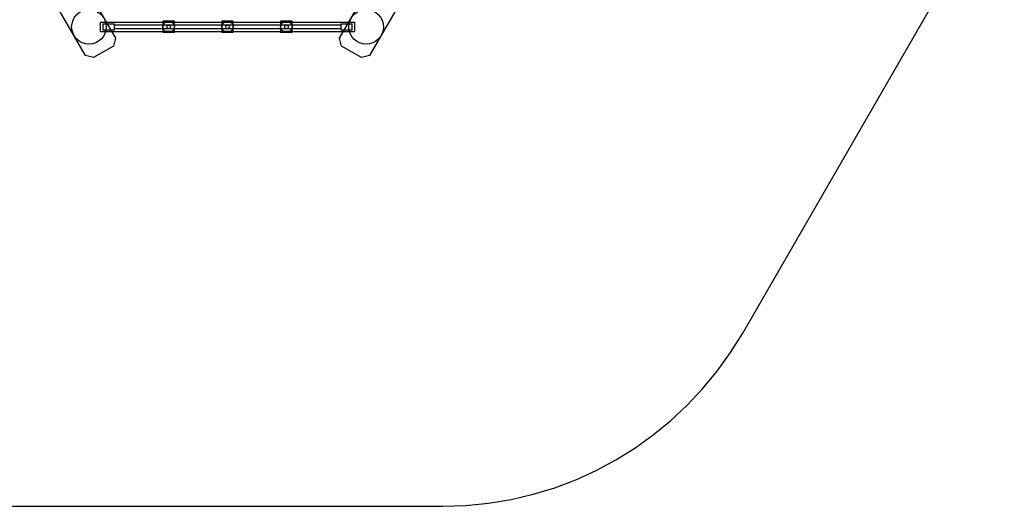
# Model space of a CAD drawing. Units: millimetres. Extents: x 0 to 6.73, y -3.46 to 3.11.
# Drawn here: x 2.46 to 6.73, y -3.11 to -1.01 of the extents above; entities that cross this region are included whole.
import ezdxf

# ---------------------------------------------------------------- set-up
doc = ezdxf.new("R2010")
doc.units = ezdxf.units.MM
doc.linetypes.add('HIDDEN', pattern=[9.525, 6.35, -3.175])
doc.layers.add('SICHERHEITSBEREICH', color=1, linetype='HIDDEN')
doc.layers.add('SPIELGERÄTE', color=7, linetype='Continuous')

# ---------------------------------------------------------------- blocks, each defined once
blk = doc.blocks.new('4.5475')
at = {"layer": 'SICHERHEITSBEREICH'}
blk.add_lwpolyline([(1.1329, 2.3642), (0.201, 0.75, 0.267949), (0.201, -0.75), (1.1329, -2.3642, 0.267949), (2.432, -3.1142), (4.2959, -3.1142, 0.267949), (5.595, -2.3642), (6.5269, -0.75, 0.267949), (6.5269, 0.75), (5.595, 2.3642, 0.267949), (4.2959, 3.1142), (2.432, 3.1142, 0.267949)], format="xyb", close=True, dxfattribs=at)
at = {"layer": 'SPIELGERÄTE'}
for p, q in [((2.1789, 0.1241), (2.8789, -1.0883)), ((3.849, -1.0883), (4.549, 0.1241)), ((2.749, -1.1633), (2.049, 0.0491)), ((4.6789, 0.0491), (3.9789, -1.1633)), ((2.814, -1.0592), (2.814, -1.0192)), ((2.814, -1.0192), (2.839, -1.0192)), ((2.839, -1.0192), (3.084, -1.0192)), ((3.084, -1.0142), (3.084, -1.0642)), ((3.134, -1.0142), (3.084, -1.0142)), ((3.134, -1.0192), (3.084, -1.0192)), ((3.084, -1.0192), (3.134, -1.0192)), ((3.134, -1.0642), (3.134, -1.0142)), ((3.134, -1.0192), (3.339, -1.0192)), ((3.339, -1.0142), (3.339, -1.0642)), ((3.389, -1.0142), (3.339, -1.0142)), ((3.389, -1.0192), (3.339, -1.0192)), ((3.339, -1.0192), (3.389, -1.0192)), ((3.389, -1.0642), (3.389, -1.0142)), ((3.389, -1.0192), (3.594, -1.0192)), ((3.594, -1.0142), (3.594, -1.0642)), ((3.644, -1.0142), (3.594, -1.0142)), ((3.644, -1.0192), (3.594, -1.0192)), ((3.594, -1.0192), (3.644, -1.0192)), ((3.644, -1.0642), (3.644, -1.0142)), ((3.644, -1.0192), (3.8889, -1.0192)), ((3.8889, -1.0192), (3.914, -1.0192)), ((3.914, -1.0192), (3.914, -1.0592)), ((2.814, -1.0592), (2.8621, -1.0592)), ((2.824, -1.0267), (2.824, -1.0517)), ((2.824, -1.0267), (2.874, -1.0267)), ((2.824, -1.0517), (2.874, -1.0517)), ((2.8621, -1.0592), (3.084, -1.0592)), ((2.874, -1.0517), (2.874, -1.0267)), ((3.854, -1.0312), (2.874, -1.0312)), ((3.854, -1.0472), (2.874, -1.0472)), ((3.134, -1.0592), (3.084, -1.0592)), ((3.084, -1.0592), (3.134, -1.0592)), ((3.134, -1.0642), (3.084, -1.0642)), ((3.134, -1.0592), (3.339, -1.0592)), ((3.389, -1.0592), (3.339, -1.0592)), ((3.339, -1.0592), (3.389, -1.0592)), ((3.389, -1.0642), (3.339, -1.0642)), ((3.389, -1.0592), (3.594, -1.0592)), ((3.644, -1.0592), (3.594, -1.0592)), ((3.594, -1.0592), (3.644, -1.0592)), ((3.644, -1.0642), (3.594, -1.0642)), ((3.644, -1.0592), (3.8658, -1.0592)), ((3.854, -1.0267), (3.854, -1.0517)), ((3.854, -1.0267), (3.904, -1.0267)), ((3.854, -1.0517), (3.904, -1.0517)), ((3.8658, -1.0592), (3.914, -1.0592)), ((3.904, -1.0517), (3.904, -1.0267)), ((2.8789, -1.0883), (2.8698, -1.1225)), ((3.8582, -1.1225), (3.849, -1.0883)), ((2.8698, -1.1225), (2.7832, -1.1725)), ((3.9448, -1.1725), (3.8582, -1.1225)), ((2.7832, -1.1725), (2.749, -1.1633)), ((3.9789, -1.1633), (3.9448, -1.1725))]:
    blk.add_line(p, q, dxfattribs=at)
for centre, radius in [((2.764, -1.0392), 0.075), ((3.964, -1.0392), 0.075), ((3.109, -1.0392), 0.025), ((3.364, -1.0392), 0.025), ((3.619, -1.0392), 0.025), ((3.109, -1.0392), 0.008), ((3.364, -1.0392), 0.008), ((3.619, -1.0392), 0.008)]:
    blk.add_circle(centre, radius, dxfattribs=at)

msp = doc.modelspace()

# ---------------------------------------------------------------- block references
msp.add_blockref('4.5475', (0, 0))

doc.saveas('drawing.dxf')
